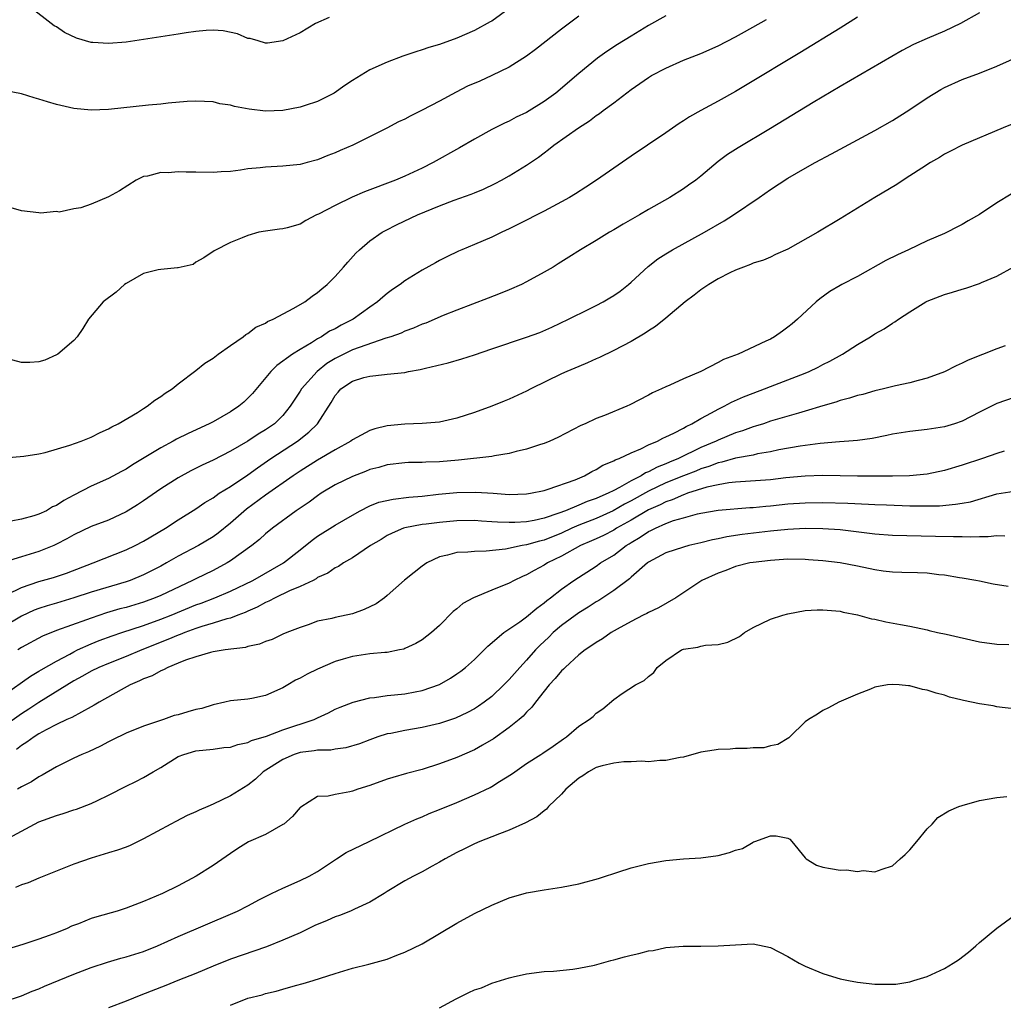
# Model space of a CAD drawing. Units: inches. Extents: x 2565000 to 2568000, y 1506000 to 1509000.
# Drawn here: x 2565615 to 2565728, y 1508244 to 1508357 of the extents above; entities that cross this region are included whole.
import ezdxf

# ---------------------------------------------------------------- set-up
doc = ezdxf.new("R2010")
doc.units = ezdxf.units.IN
doc.header["$MEASUREMENT"] = 0
doc.layers.add('LD25651506_2ft', color=83, linetype='Continuous')

msp = doc.modelspace()

# ---------------------------------------------------------------- linework, layer by layer
at = {"layer": 'LD25651506_2ft'}
for points, elevation in [([(2565650.33, 1508357.67), (2565648.74, 1508357), (2565647, 1508355.92), (2565645, 1508354.98), (2565643.26, 1508354.74), (2565643, 1508354.73), (2565642.16, 1508355), (2565641.25, 1508355.25), (2565641, 1508355.28), (2565639.81, 1508355.81), (2565638.16, 1508356.16), (2565637, 1508356.24), (2565636.2, 1508356.2), (2565635, 1508356.07), (2565633.92, 1508355.92), (2565633, 1508355.76), (2565631, 1508355.44), (2565627, 1508354.86), (2565625, 1508354.69), (2565623.19, 1508354.81), (2565623, 1508354.8), (2565621.29, 1508355.29), (2565619.95, 1508355.95), (2565619, 1508356.59), (2565618.74, 1508356.74), (2565615.84, 1508359)], 10220), ([(2565671, 1508358.7), (2565669, 1508357.27), (2565668.83, 1508357.17), (2565667, 1508356.17), (2565665, 1508355.29), (2565663, 1508354.58), (2565661.77, 1508354.23), (2565661, 1508353.95), (2565660.26, 1508353.74), (2565658.77, 1508353.23), (2565657, 1508352.56), (2565655, 1508351.66), (2565653, 1508350.45), (2565652.13, 1508349.87), (2565650.91, 1508349), (2565649, 1508348.02), (2565647.56, 1508347.56), (2565647, 1508347.37), (2565645, 1508346.98), (2565643, 1508346.92), (2565641.14, 1508347.14), (2565639.44, 1508347.44), (2565639, 1508347.6), (2565637.77, 1508347.77), (2565637, 1508347.98), (2565635, 1508348.07), (2565634.02, 1508348.02), (2565631.82, 1508347.82), (2565631, 1508347.71), (2565629.59, 1508347.59), (2565625, 1508347.12), (2565623, 1508347.02), (2565621, 1508347.21), (2565619, 1508347.7), (2565617.99, 1508347.99), (2565617, 1508348.3), (2565616.45, 1508348.45), (2565615, 1508348.9), (2565613, 1508349.28)], 10222), ([(2565689, 1508357.88), (2565687, 1508356.75), (2565685, 1508355.55), (2565683.43, 1508354.57), (2565682.22, 1508353.78), (2565681.15, 1508353), (2565679, 1508351.23), (2565676.34, 1508349), (2565675, 1508348.02), (2565673, 1508346.76), (2565671.79, 1508346.21), (2565671, 1508345.77), (2565670.45, 1508345.55), (2565669, 1508344.8), (2565667, 1508343.7), (2565665.31, 1508342.69), (2565662.27, 1508341), (2565661, 1508340.38), (2565659, 1508339.45), (2565657.95, 1508339), (2565654.37, 1508337.63), (2565652.98, 1508337.02), (2565651, 1508336.07), (2565649.09, 1508335.09), (2565648.88, 1508335), (2565647.63, 1508334.37), (2565647, 1508333.94), (2565645.51, 1508333.51), (2565645, 1508333.39), (2565644.64, 1508333.36), (2565643, 1508333.14), (2565642.23, 1508333), (2565641, 1508332.64), (2565640.35, 1508332.35), (2565639, 1508331.81), (2565637.12, 1508330.88), (2565635.93, 1508330.07), (2565635, 1508329.57), (2565634.69, 1508329.31), (2565633, 1508328.9), (2565632.9, 1508328.9), (2565631, 1508328.73), (2565630.67, 1508328.67), (2565629, 1508328.26), (2565627, 1508327.12), (2565626.82, 1508327), (2565625.88, 1508326.12), (2565624.39, 1508325), (2565622.68, 1508323), (2565622.05, 1508321.95), (2565621.38, 1508321), (2565621, 1508320.56), (2565619.15, 1508319), (2565619, 1508318.9), (2565617.69, 1508318.31), (2565617, 1508318.11), (2565615.96, 1508318.04), (2565615, 1508318.05), (2565613, 1508318.56)], 10226), ([(2565725, 1508358.21), (2565722.82, 1508357), (2565721, 1508356.12), (2565719, 1508355.28), (2565717.42, 1508354.58), (2565716.12, 1508353.88), (2565709, 1508349.74), (2565705.9, 1508347.9), (2565701, 1508344.94), (2565697.28, 1508342.72), (2565696.07, 1508341.93), (2565695, 1508341.12), (2565693, 1508339.46), (2565692.42, 1508339), (2565691.6, 1508338.4), (2565691, 1508337.98), (2565689.45, 1508337), (2565687, 1508335.63), (2565685.95, 1508335), (2565684.08, 1508333.92), (2565683, 1508333.27), (2565682.52, 1508333), (2565681, 1508332.06), (2565679.18, 1508331), (2565677.86, 1508330.14), (2565676.64, 1508329.36), (2565676.04, 1508329), (2565675, 1508328.4), (2565673, 1508327.29), (2565672.41, 1508327), (2565671, 1508326.38), (2565669.98, 1508325.98), (2565668.59, 1508325.41), (2565665, 1508324.06), (2565663.43, 1508323.43), (2565661.43, 1508322.57), (2565661, 1508322.43), (2565660.02, 1508321.98), (2565659, 1508321.63), (2565658.58, 1508321.42), (2565657.41, 1508321), (2565656.82, 1508320.82), (2565653.77, 1508319.77), (2565653, 1508319.48), (2565652, 1508319), (2565651, 1508318.5), (2565650.07, 1508317.93), (2565648.95, 1508317), (2565647.16, 1508315), (2565647, 1508314.74), (2565646.29, 1508313.71), (2565645.84, 1508313), (2565645, 1508311.95), (2565644.03, 1508311), (2565643, 1508310.28), (2565642.19, 1508309.81), (2565641, 1508309.01), (2565639, 1508307.84), (2565637, 1508306.83), (2565635.75, 1508306.25), (2565634.42, 1508305.58), (2565633, 1508304.79), (2565631, 1508303.5), (2565629, 1508302.14), (2565628.31, 1508301.69), (2565627, 1508300.87), (2565625, 1508299.93), (2565623, 1508299.18), (2565621, 1508298.24), (2565620.21, 1508297.79), (2565619, 1508297.14), (2565618.69, 1508297), (2565617, 1508296.32), (2565615, 1508295.72), (2565613.12, 1508295.12)], 10232), ([(2565679, 1508357.82), (2565677, 1508356.33), (2565674.01, 1508353.99), (2565673, 1508353.22), (2565671, 1508351.97), (2565669.01, 1508351), (2565667.63, 1508350.37), (2565666.23, 1508349.77), (2565664.9, 1508349.1), (2565663, 1508348.07), (2565661.02, 1508347.02), (2565659.64, 1508346.36), (2565659, 1508345.99), (2565658.3, 1508345.7), (2565656.96, 1508344.96), (2565653.03, 1508343), (2565651.6, 1508342.4), (2565651, 1508342.13), (2565650.18, 1508341.82), (2565649, 1508341.34), (2565647.8, 1508341), (2565647, 1508340.8), (2565645, 1508340.59), (2565643, 1508340.49), (2565642.41, 1508340.41), (2565641, 1508340.28), (2565640.13, 1508340.13), (2565639, 1508339.99), (2565637.93, 1508339.93), (2565637, 1508339.86), (2565635, 1508339.9), (2565633.89, 1508339.89), (2565633, 1508339.94), (2565631.82, 1508339.82), (2565631, 1508339.85), (2565629.46, 1508339.46), (2565629, 1508339.39), (2565628.15, 1508339), (2565626.23, 1508337.77), (2565625, 1508337.06), (2565623, 1508336.23), (2565621.81, 1508335.81), (2565621, 1508335.71), (2565619.31, 1508335.31), (2565619, 1508335.37), (2565617.19, 1508335.19), (2565617, 1508335.24), (2565615, 1508335.47), (2565613.8, 1508335.8)], 10224), ([(2565711, 1508357.73), (2565709, 1508356.46), (2565704.38, 1508353.62), (2565698.15, 1508349.85), (2565697, 1508349.18), (2565695, 1508348.06), (2565693.01, 1508346.99), (2565691.72, 1508346.28), (2565691, 1508345.8), (2565690.5, 1508345.5), (2565689, 1508344.43), (2565686.9, 1508343), (2565685, 1508341.75), (2565683, 1508340.38), (2565681.01, 1508338.99), (2565679.81, 1508338.19), (2565678.6, 1508337.4), (2565677.94, 1508337), (2565677, 1508336.48), (2565675, 1508335.43), (2565672.08, 1508333.92), (2565671, 1508333.38), (2565670.17, 1508333), (2565669, 1508332.43), (2565667, 1508331.59), (2565665.55, 1508331), (2565665.17, 1508330.83), (2565663.82, 1508330.18), (2565663, 1508329.75), (2565662.53, 1508329.47), (2565661, 1508328.64), (2565659, 1508327.4), (2565658.46, 1508327), (2565657.59, 1508326.41), (2565657, 1508325.97), (2565656.47, 1508325.53), (2565655.88, 1508325), (2565655, 1508324.39), (2565653.07, 1508323), (2565651.69, 1508322.31), (2565651, 1508321.92), (2565650.38, 1508321.62), (2565649.45, 1508321), (2565649, 1508320.75), (2565648.29, 1508320.29), (2565647, 1508319.54), (2565646.1, 1508319), (2565644.3, 1508317.7), (2565643.61, 1508317), (2565641.52, 1508314.48), (2565641, 1508313.93), (2565640.52, 1508313.48), (2565639.96, 1508313), (2565639, 1508312.36), (2565637, 1508311.23), (2565636.56, 1508311), (2565634.12, 1508309.88), (2565632.79, 1508309.21), (2565632.42, 1508309), (2565631, 1508308.24), (2565627.74, 1508306.27), (2565627, 1508305.79), (2565626.48, 1508305.52), (2565625, 1508304.7), (2565623, 1508303.81), (2565621, 1508302.78), (2565619.84, 1508302.16), (2565619, 1508301.6), (2565618.57, 1508301.43), (2565617.85, 1508301), (2565617, 1508300.6), (2565616.4, 1508300.4), (2565615, 1508300.04), (2565613.8, 1508299.8)], 10230), ([(2565613.09, 1508307.09), (2565615.27, 1508307.27), (2565617, 1508307.55), (2565617.71, 1508307.71), (2565620.55, 1508308.55), (2565621.84, 1508309), (2565623, 1508309.47), (2565624.01, 1508309.99), (2565625, 1508310.42), (2565625.35, 1508310.65), (2565626.1, 1508311), (2565628.3, 1508312.3), (2565629, 1508312.75), (2565629.43, 1508313), (2565630.3, 1508313.7), (2565631, 1508314.12), (2565631.49, 1508314.51), (2565632.31, 1508315), (2565633, 1508315.6), (2565635, 1508317.13), (2565636.03, 1508317.97), (2565637, 1508318.55), (2565637.58, 1508319), (2565639, 1508319.97), (2565640.44, 1508321), (2565640.75, 1508321.25), (2565641, 1508321.36), (2565641.92, 1508322.08), (2565643, 1508322.56), (2565643.26, 1508322.74), (2565643.88, 1508323), (2565646.28, 1508324.28), (2565647.52, 1508325), (2565648.36, 1508325.64), (2565649, 1508326.07), (2565649.49, 1508326.51), (2565650.08, 1508327), (2565651, 1508327.9), (2565651.99, 1508329), (2565652.45, 1508329.55), (2565653.39, 1508330.61), (2565653.8, 1508331), (2565655, 1508332.03), (2565656.43, 1508333), (2565656.8, 1508333.2), (2565658.12, 1508333.88), (2565660.46, 1508335), (2565663, 1508336.04), (2565664.69, 1508336.69), (2565666.62, 1508337.38), (2565667, 1508337.55), (2565668.03, 1508337.97), (2565669.38, 1508338.62), (2565670.12, 1508339), (2565671, 1508339.47), (2565673, 1508340.7), (2565674.36, 1508341.64), (2565675, 1508342.14), (2565675.5, 1508342.5), (2565676.12, 1508343), (2565678.95, 1508345), (2565680.21, 1508345.79), (2565681, 1508346.41), (2565681.36, 1508346.64), (2565681.81, 1508347), (2565683, 1508347.88), (2565685, 1508349.41), (2565687, 1508350.8), (2565687.34, 1508351), (2565689, 1508351.87), (2565691, 1508352.76), (2565693, 1508353.56), (2565695, 1508354.44), (2565697, 1508355.47), (2565698.03, 1508356.03), (2565700.55, 1508357.45)], 10228), ([(2565613.36, 1508291.36), (2565615, 1508292.19), (2565617, 1508292.85), (2565618.67, 1508293.33), (2565620.16, 1508293.84), (2565623.21, 1508295), (2565627, 1508296.5), (2565628.06, 1508297), (2565629, 1508297.49), (2565631.54, 1508299), (2565633, 1508299.95), (2565635, 1508301.21), (2565636.06, 1508301.94), (2565637, 1508302.5), (2565637.71, 1508303), (2565639, 1508303.79), (2565641, 1508305.13), (2565642.08, 1508305.92), (2565643.63, 1508307), (2565646.67, 1508309), (2565647.99, 1508310.01), (2565648.97, 1508311), (2565650.57, 1508313.43), (2565651, 1508314.23), (2565651.37, 1508314.63), (2565651.67, 1508315), (2565653, 1508315.89), (2565654.32, 1508316.32), (2565655, 1508316.48), (2565656.67, 1508316.67), (2565657, 1508316.68), (2565659, 1508316.9), (2565659.45, 1508317), (2565660.77, 1508317.23), (2565661.4, 1508317.4), (2565664.01, 1508317.99), (2565665.56, 1508318.44), (2565667, 1508318.91), (2565669, 1508319.6), (2565673, 1508320.93), (2565674.5, 1508321.5), (2565675.9, 1508322.1), (2565677.82, 1508323), (2565680.15, 1508324.15), (2565681, 1508324.58), (2565681.78, 1508325), (2565682.55, 1508325.45), (2565683, 1508325.74), (2565683.75, 1508326.25), (2565684.69, 1508327), (2565685, 1508327.27), (2565686.94, 1508329.06), (2565688.07, 1508329.93), (2565689, 1508330.53), (2565689.77, 1508331), (2565693.41, 1508333), (2565695.68, 1508334.32), (2565696.76, 1508335), (2565699.72, 1508337), (2565701, 1508337.91), (2565703, 1508339.21), (2565705, 1508340.37), (2565706.14, 1508341), (2565708, 1508342), (2565709, 1508342.55), (2565713, 1508344.68), (2565715, 1508345.84), (2565717, 1508347.1), (2565719, 1508348.44), (2565720.58, 1508349.42), (2565721, 1508349.65), (2565723, 1508350.56), (2565725, 1508351.3), (2565727, 1508352.1), (2565731, 1508353.9)], 10234), ([(2565730.06, 1508345.94), (2565727.71, 1508345), (2565723, 1508343.02), (2565721.68, 1508342.32), (2565721, 1508341.98), (2565720.41, 1508341.59), (2565719.38, 1508341), (2565718.37, 1508340.37), (2565717, 1508339.47), (2565716.24, 1508339), (2565715.5, 1508338.5), (2565712.98, 1508337), (2565709, 1508334.54), (2565706.46, 1508333), (2565703, 1508331.06), (2565701.57, 1508330.43), (2565701, 1508330.14), (2565700.19, 1508329.81), (2565699, 1508329.43), (2565698.72, 1508329.28), (2565697.89, 1508329), (2565697, 1508328.63), (2565696.33, 1508328.33), (2565695, 1508327.63), (2565693.91, 1508327), (2565693, 1508326.38), (2565692.24, 1508325.76), (2565691.22, 1508325), (2565689, 1508323.14), (2565687.82, 1508322.18), (2565687, 1508321.67), (2565686.61, 1508321.39), (2565685, 1508320.45), (2565683, 1508319.41), (2565681.38, 1508318.62), (2565681, 1508318.46), (2565680.01, 1508317.99), (2565679, 1508317.59), (2565677.61, 1508317), (2565677, 1508316.72), (2565673.47, 1508315), (2565673, 1508314.74), (2565671, 1508313.83), (2565670.42, 1508313.58), (2565668.99, 1508313), (2565667, 1508312.27), (2565665, 1508311.64), (2565663, 1508311.19), (2565661, 1508311.01), (2565659, 1508310.96), (2565657, 1508310.77), (2565655.57, 1508310.43), (2565655, 1508310.22), (2565653, 1508309.14), (2565652.8, 1508309), (2565651, 1508308), (2565649, 1508306.82), (2565647, 1508305.55), (2565646.19, 1508305), (2565643, 1508302.78), (2565640.83, 1508301.17), (2565639, 1508299.56), (2565637.57, 1508298.43), (2565637, 1508298.02), (2565635.32, 1508297), (2565633, 1508295.77), (2565631.66, 1508295), (2565631, 1508294.64), (2565629, 1508293.62), (2565627.49, 1508293), (2565627, 1508292.83), (2565623, 1508291.63), (2565621, 1508290.98), (2565619, 1508290.36), (2565617.94, 1508290.06), (2565617, 1508289.76), (2565616.45, 1508289.56), (2565615, 1508288.89), (2565613, 1508287.71)], 10236), ([(2565728.64, 1508337.36), (2565727, 1508336.37), (2565725, 1508335.04), (2565723.69, 1508334.31), (2565723, 1508333.88), (2565722.4, 1508333.6), (2565721.28, 1508333), (2565721, 1508332.87), (2565719, 1508332), (2565716.87, 1508331), (2565715.58, 1508330.42), (2565714.25, 1508329.75), (2565711, 1508327.92), (2565709.2, 1508327), (2565709, 1508326.89), (2565707.82, 1508326.18), (2565706.66, 1508325.34), (2565706.24, 1508325), (2565704.12, 1508323), (2565703.51, 1508322.49), (2565703, 1508322.08), (2565702.37, 1508321.63), (2565701.47, 1508321), (2565701, 1508320.73), (2565700.47, 1508320.47), (2565697.29, 1508319), (2565695.62, 1508318.38), (2565695, 1508318.03), (2565693, 1508317), (2565691, 1508316.15), (2565689.43, 1508315.43), (2565689, 1508315.25), (2565688.5, 1508315), (2565687.46, 1508314.54), (2565687, 1508314.27), (2565684.84, 1508313.16), (2565684.5, 1508313), (2565681.96, 1508311.96), (2565681, 1508311.59), (2565679.72, 1508311), (2565679.21, 1508310.79), (2565676.58, 1508309.42), (2565675.65, 1508309), (2565675, 1508308.73), (2565674.61, 1508308.61), (2565673, 1508308.06), (2565671.79, 1508307.79), (2565671, 1508307.58), (2565669.32, 1508307.32), (2565669, 1508307.25), (2565665.18, 1508306.82), (2565663, 1508306.63), (2565661.41, 1508306.59), (2565661, 1508306.54), (2565659.45, 1508306.55), (2565659, 1508306.52), (2565657, 1508306.29), (2565656.02, 1508305.98), (2565655, 1508305.72), (2565654.5, 1508305.5), (2565653, 1508304.95), (2565651, 1508303.96), (2565649.42, 1508303), (2565649, 1508302.73), (2565648.01, 1508301.99), (2565646.53, 1508301), (2565643.82, 1508299), (2565643, 1508298.34), (2565642.31, 1508297.69), (2565641.43, 1508297), (2565639, 1508295.25), (2565638.61, 1508295), (2565637, 1508294.15), (2565635, 1508293.19), (2565634.63, 1508293), (2565631, 1508291.27), (2565630.34, 1508291), (2565629, 1508290.51), (2565627, 1508289.89), (2565626.29, 1508289.71), (2565624.75, 1508289.25), (2565623, 1508288.67), (2565622.46, 1508288.46), (2565619, 1508287.22), (2565617.41, 1508286.59), (2565615, 1508285.27), (2565614.58, 1508285)], 10238), ([(2565613, 1508279.84), (2565616.02, 1508281.98), (2565617, 1508282.55), (2565617.27, 1508282.73), (2565619, 1508283.73), (2565620.53, 1508284.53), (2565621, 1508284.8), (2565621.42, 1508285), (2565623, 1508285.71), (2565623.93, 1508286.07), (2565625.39, 1508286.61), (2565626.52, 1508287), (2565629, 1508287.82), (2565631, 1508288.53), (2565632.18, 1508289), (2565635, 1508290.18), (2565635.61, 1508290.39), (2565637.21, 1508291), (2565639, 1508291.75), (2565641.56, 1508293), (2565645.08, 1508295), (2565647, 1508296.51), (2565648.37, 1508297.63), (2565649, 1508298.09), (2565651, 1508299.33), (2565653, 1508300.49), (2565653.9, 1508301), (2565655, 1508301.55), (2565656.03, 1508301.97), (2565657.67, 1508302.33), (2565659.46, 1508302.54), (2565661, 1508302.68), (2565662.9, 1508302.9), (2565665, 1508303.11), (2565667.15, 1508303.15), (2565669.17, 1508303), (2565671, 1508302.88), (2565673, 1508302.93), (2565673.43, 1508303), (2565675, 1508303.33), (2565675.47, 1508303.47), (2565678.56, 1508304.56), (2565679.63, 1508305), (2565680.5, 1508305.5), (2565681, 1508305.72), (2565681.77, 1508306.23), (2565683, 1508306.72), (2565683.16, 1508306.84), (2565683.62, 1508307), (2565685, 1508307.67), (2565686.12, 1508308.12), (2565687, 1508308.56), (2565688.04, 1508309), (2565688.66, 1508309.34), (2565689, 1508309.48), (2565689.91, 1508309.91), (2565691, 1508310.5), (2565691.31, 1508310.69), (2565691.98, 1508311), (2565693, 1508311.59), (2565694.24, 1508312.24), (2565695, 1508312.67), (2565695.69, 1508313), (2565696.53, 1508313.47), (2565697.91, 1508314.09), (2565699, 1508314.52), (2565700.3, 1508315), (2565701, 1508315.28), (2565703, 1508316.03), (2565705, 1508316.82), (2565705.43, 1508317), (2565706.49, 1508317.51), (2565707, 1508317.79), (2565707.82, 1508318.18), (2565709.26, 1508319), (2565711, 1508320.11), (2565712.51, 1508321), (2565713, 1508321.31), (2565714.08, 1508321.92), (2565715, 1508322.54), (2565715.3, 1508322.7), (2565715.72, 1508323), (2565717, 1508323.86), (2565718.83, 1508325), (2565719, 1508325.09), (2565721, 1508325.86), (2565721.89, 1508326.11), (2565723, 1508326.47), (2565723.43, 1508326.57), (2565725, 1508327.11), (2565725.23, 1508327.23), (2565727, 1508327.94), (2565728.97, 1508329.03)], 10240), ([(2565727.95, 1508319.95), (2565727, 1508319.62), (2565723.69, 1508318.31), (2565723, 1508317.94), (2565722.34, 1508317.66), (2565721, 1508316.97), (2565719, 1508316.23), (2565717.98, 1508315.98), (2565717, 1508315.69), (2565715.35, 1508315.35), (2565713.97, 1508315), (2565713, 1508314.79), (2565711.63, 1508314.37), (2565711, 1508314.23), (2565710.08, 1508313.92), (2565709, 1508313.66), (2565708.51, 1508313.49), (2565707, 1508313.05), (2565705, 1508312.43), (2565704.23, 1508312.23), (2565701, 1508311.28), (2565700.19, 1508311), (2565699.29, 1508310.71), (2565699, 1508310.63), (2565697.81, 1508310.19), (2565697, 1508309.95), (2565695, 1508309.12), (2565694.76, 1508309), (2565693, 1508308.25), (2565690.45, 1508307), (2565689.41, 1508306.59), (2565689, 1508306.4), (2565687.98, 1508306.02), (2565687, 1508305.46), (2565686.66, 1508305.34), (2565686.16, 1508305), (2565685, 1508304.43), (2565683.66, 1508303.66), (2565683, 1508303.33), (2565682.37, 1508303), (2565681.4, 1508302.6), (2565681, 1508302.4), (2565679.95, 1508302.05), (2565679, 1508301.64), (2565677.46, 1508301), (2565676.71, 1508300.71), (2565675, 1508300.14), (2565673.88, 1508299.88), (2565673, 1508299.73), (2565671.64, 1508299.64), (2565671, 1508299.63), (2565669.67, 1508299.67), (2565669, 1508299.73), (2565667.8, 1508299.8), (2565667, 1508299.87), (2565665, 1508299.84), (2565663, 1508299.66), (2565661.45, 1508299.45), (2565661, 1508299.41), (2565659, 1508299.04), (2565658.88, 1508299), (2565657.56, 1508298.44), (2565657, 1508298.17), (2565656.29, 1508297.71), (2565655.08, 1508297), (2565653, 1508295.57), (2565651.99, 1508295), (2565651.41, 1508294.59), (2565651, 1508294.42), (2565650.19, 1508293.81), (2565649, 1508293.32), (2565648.82, 1508293.18), (2565648.48, 1508293), (2565647, 1508292.29), (2565645.78, 1508291.78), (2565644.13, 1508291), (2565643.4, 1508290.6), (2565643, 1508290.45), (2565642.07, 1508289.93), (2565641, 1508289.47), (2565640.68, 1508289.32), (2565639.83, 1508289), (2565639, 1508288.66), (2565638.57, 1508288.57), (2565637, 1508288.07), (2565635.71, 1508287.71), (2565635, 1508287.47), (2565633.74, 1508287), (2565633.22, 1508286.78), (2565633, 1508286.71), (2565631.81, 1508286.19), (2565628.82, 1508285), (2565627, 1508284.25), (2565625, 1508283.46), (2565623.88, 1508283), (2565623, 1508282.58), (2565622.01, 1508281.99), (2565621, 1508281.45), (2565617, 1508278.97), (2565615.82, 1508278.18), (2565615, 1508277.66), (2565613, 1508276.26)], 10242), ([(2565729, 1508314), (2565727, 1508313.31), (2565725, 1508312.34), (2565723, 1508311.31), (2565722.12, 1508311), (2565721, 1508310.64), (2565719, 1508310.32), (2565717, 1508310.11), (2565715, 1508309.78), (2565714.36, 1508309.64), (2565712.68, 1508309.31), (2565711, 1508309.09), (2565710.02, 1508309), (2565708.92, 1508308.92), (2565706.72, 1508308.72), (2565704.41, 1508308.41), (2565701.98, 1508307.98), (2565701, 1508307.77), (2565699.53, 1508307.53), (2565699, 1508307.4), (2565697, 1508307.05), (2565695.41, 1508306.59), (2565695, 1508306.52), (2565693.92, 1508306.08), (2565693, 1508305.8), (2565692.44, 1508305.56), (2565691, 1508305), (2565689, 1508304.19), (2565687, 1508303.24), (2565685, 1508302.13), (2565684.25, 1508301.75), (2565682.95, 1508301), (2565681, 1508300.11), (2565679, 1508299.34), (2565678.2, 1508299), (2565677, 1508298.44), (2565675, 1508297.63), (2565674.48, 1508297.52), (2565673, 1508297.08), (2565672.5, 1508297), (2565670.59, 1508296.59), (2565668.35, 1508296.35), (2565667, 1508296.33), (2565666.25, 1508296.25), (2565665, 1508296.19), (2565663.9, 1508295.9), (2565663, 1508295.7), (2565661.54, 1508295), (2565661, 1508294.63), (2565660.08, 1508293.92), (2565658.98, 1508293.02), (2565657, 1508291.26), (2565656.68, 1508291), (2565655.71, 1508290.29), (2565654.36, 1508289.64), (2565653, 1508289.17), (2565651, 1508288.74), (2565650.63, 1508288.63), (2565649, 1508288.31), (2565647.9, 1508287.9), (2565647, 1508287.59), (2565645.48, 1508287), (2565645, 1508286.81), (2565643.79, 1508286.21), (2565643, 1508285.98), (2565642.34, 1508285.66), (2565641, 1508285.39), (2565640.71, 1508285.29), (2565638.4, 1508285), (2565637, 1508284.78), (2565636.71, 1508284.71), (2565635, 1508284.21), (2565633.82, 1508283.82), (2565633, 1508283.47), (2565631.79, 1508283), (2565631.3, 1508282.7), (2565631, 1508282.62), (2565629.98, 1508282.02), (2565629, 1508281.69), (2565628.55, 1508281.45), (2565627.49, 1508281), (2565626.43, 1508280.43), (2565623.9, 1508279), (2565623.35, 1508278.65), (2565623, 1508278.45), (2565621.87, 1508277.87), (2565620.76, 1508277.24), (2565620.21, 1508277), (2565619, 1508276.43), (2565617.81, 1508275.81), (2565617, 1508275.35), (2565616.44, 1508275), (2565615.61, 1508274.39), (2565615, 1508274.03), (2565614.43, 1508273.57)], 10244), ([(2565727.84, 1508307.84), (2565727, 1508307.57), (2565725.36, 1508307), (2565723, 1508306.22), (2565721, 1508305.61), (2565719, 1508305.2), (2565716.98, 1508305.02), (2565715, 1508304.97), (2565713, 1508304.96), (2565711, 1508304.97), (2565707, 1508305.04), (2565705, 1508304.97), (2565702.77, 1508304.77), (2565701, 1508304.57), (2565697, 1508304.3), (2565696.21, 1508304.21), (2565695, 1508303.98), (2565693.69, 1508303.69), (2565691.49, 1508303), (2565691.13, 1508302.87), (2565691, 1508302.84), (2565689.73, 1508302.27), (2565689, 1508302.04), (2565688.32, 1508301.68), (2565687, 1508301.11), (2565685, 1508299.93), (2565683.34, 1508299), (2565683, 1508298.78), (2565681.83, 1508298.17), (2565681, 1508297.77), (2565680.47, 1508297.53), (2565679.2, 1508297), (2565677, 1508295.77), (2565675.4, 1508295), (2565675, 1508294.74), (2565673.85, 1508294.15), (2565673, 1508293.63), (2565672.54, 1508293.45), (2565671.57, 1508293), (2565671, 1508292.69), (2565669, 1508291.89), (2565666.89, 1508291), (2565665.67, 1508290.33), (2565665, 1508289.73), (2565664.58, 1508289.42), (2565663, 1508287.82), (2565662.09, 1508287), (2565661, 1508286.18), (2565660.26, 1508285.74), (2565659, 1508285.15), (2565658.89, 1508285.11), (2565658.42, 1508285), (2565657, 1508284.71), (2565656.7, 1508284.7), (2565655, 1508284.55), (2565654.48, 1508284.48), (2565653, 1508284.25), (2565651.95, 1508283.95), (2565651, 1508283.67), (2565649, 1508282.81), (2565647.79, 1508282.21), (2565647, 1508281.77), (2565646.47, 1508281.53), (2565645.56, 1508281), (2565645, 1508280.65), (2565643, 1508279.76), (2565641.44, 1508279.44), (2565641, 1508279.36), (2565639, 1508279.17), (2565638.36, 1508279), (2565637, 1508278.71), (2565635.71, 1508278.29), (2565635, 1508278.14), (2565634.09, 1508277.91), (2565633, 1508277.56), (2565632.54, 1508277.46), (2565631.3, 1508277), (2565629, 1508276.23), (2565627, 1508275.43), (2565625.38, 1508274.62), (2565625, 1508274.45), (2565624.07, 1508273.93), (2565622.7, 1508273.3), (2565621.94, 1508273), (2565621, 1508272.56), (2565619, 1508271.57), (2565617.38, 1508270.62), (2565617, 1508270.43), (2565616.15, 1508269.85), (2565615, 1508269.26), (2565614.53, 1508269)], 10246), ([(2565613, 1508263.11), (2565615, 1508264.18), (2565616.49, 1508265), (2565617, 1508265.24), (2565619, 1508265.99), (2565619.79, 1508266.21), (2565621, 1508266.62), (2565621.3, 1508266.7), (2565623, 1508267.36), (2565623.72, 1508267.72), (2565625, 1508268.31), (2565627, 1508269.33), (2565628.12, 1508269.88), (2565629, 1508270.35), (2565630.1, 1508271), (2565631, 1508271.51), (2565633, 1508272.74), (2565633.63, 1508273), (2565635, 1508273.41), (2565637, 1508273.61), (2565638.21, 1508273.79), (2565639, 1508273.84), (2565639.85, 1508274.15), (2565641, 1508274.37), (2565641.42, 1508274.58), (2565643.11, 1508275.11), (2565645, 1508275.83), (2565648.6, 1508277), (2565649, 1508277.2), (2565650.23, 1508277.77), (2565651, 1508278.18), (2565651.57, 1508278.43), (2565653.09, 1508279), (2565655, 1508279.5), (2565655.54, 1508279.54), (2565657, 1508279.77), (2565657.83, 1508279.83), (2565659, 1508279.97), (2565660.2, 1508280.2), (2565661, 1508280.33), (2565662.98, 1508281.02), (2565664.25, 1508281.75), (2565665, 1508282.25), (2565665.43, 1508282.57), (2565665.98, 1508283), (2565667, 1508283.91), (2565668.13, 1508285), (2565668.55, 1508285.45), (2565670.4, 1508287), (2565672.23, 1508288.24), (2565673, 1508288.79), (2565674.18, 1508289.82), (2565675, 1508290.4), (2565675.32, 1508290.68), (2565675.75, 1508291), (2565677, 1508291.98), (2565678.44, 1508293), (2565681, 1508294.64), (2565681.5, 1508295), (2565683, 1508295.91), (2565684.44, 1508297), (2565684.79, 1508297.21), (2565685, 1508297.35), (2565686.05, 1508297.95), (2565687, 1508298.61), (2565687.27, 1508298.73), (2565687.79, 1508299), (2565689, 1508299.54), (2565689.86, 1508299.86), (2565691, 1508300.19), (2565692.64, 1508300.64), (2565693, 1508300.72), (2565695, 1508301.05), (2565698.64, 1508301.36), (2565699, 1508301.38), (2565700.46, 1508301.54), (2565701, 1508301.58), (2565703, 1508301.78), (2565705, 1508301.91), (2565707, 1508301.95), (2565709.87, 1508301.87), (2565712.26, 1508301.74), (2565713, 1508301.73), (2565714.34, 1508301.66), (2565717, 1508301.57), (2565717.58, 1508301.58), (2565719, 1508301.55), (2565720.42, 1508301.58), (2565722.26, 1508301.74), (2565723, 1508301.88), (2565723.97, 1508302.03), (2565727, 1508302.93), (2565729, 1508303.26)], 10248), ([(2565727.91, 1508298.09), (2565727, 1508298.1), (2565726, 1508298), (2565725, 1508298.02), (2565724.03, 1508297.97), (2565723, 1508298), (2565722.01, 1508297.99), (2565719.97, 1508298.03), (2565715, 1508298.16), (2565713, 1508298.31), (2565709, 1508298.79), (2565707, 1508298.93), (2565705, 1508298.94), (2565703, 1508298.85), (2565701, 1508298.66), (2565697.74, 1508298.26), (2565695.99, 1508298.01), (2565695, 1508297.77), (2565694.35, 1508297.65), (2565693, 1508297.3), (2565691.64, 1508297), (2565691, 1508296.83), (2565689, 1508296.18), (2565687, 1508295.1), (2565686.87, 1508295), (2565685, 1508293.37), (2565684.81, 1508293.19), (2565683, 1508291.82), (2565681.31, 1508290.69), (2565681, 1508290.52), (2565680.08, 1508289.92), (2565679, 1508289.28), (2565677, 1508287.81), (2565676.06, 1508287), (2565675.54, 1508286.46), (2565674.5, 1508285.5), (2565674.03, 1508285), (2565673, 1508283.83), (2565672.21, 1508283), (2565671, 1508281.61), (2565670.4, 1508281), (2565669, 1508279.66), (2565668.14, 1508279), (2565667.47, 1508278.53), (2565667, 1508278.25), (2565666.2, 1508277.8), (2565664.82, 1508277.18), (2565663, 1508276.56), (2565661, 1508276.09), (2565659, 1508275.75), (2565657.42, 1508275.42), (2565657, 1508275.35), (2565655.92, 1508275), (2565655, 1508274.68), (2565653.79, 1508274.21), (2565652.25, 1508273.75), (2565651, 1508273.59), (2565650.5, 1508273.5), (2565649, 1508273.48), (2565648.6, 1508273.4), (2565647, 1508273.22), (2565646.32, 1508273), (2565645, 1508272.42), (2565642.76, 1508271), (2565641.85, 1508270.15), (2565641, 1508269.46), (2565639, 1508268.23), (2565637, 1508267.28), (2565636.38, 1508267), (2565635.4, 1508266.6), (2565635, 1508266.39), (2565634.03, 1508265.97), (2565632.7, 1508265.3), (2565632.13, 1508265), (2565629, 1508263.28), (2565627.46, 1508262.54), (2565627, 1508262.35), (2565626.01, 1508261.99), (2565625, 1508261.68), (2565623, 1508261.09), (2565621, 1508260.38), (2565617, 1508258.78), (2565615.75, 1508258.25), (2565615, 1508258.01), (2565614.29, 1508257.71)], 10250), ([(2565728.3, 1508292.3), (2565726.58, 1508292.58), (2565725, 1508292.9), (2565724.58, 1508293), (2565723, 1508293.27), (2565722.7, 1508293.3), (2565721, 1508293.61), (2565720.35, 1508293.65), (2565719, 1508293.82), (2565717.87, 1508293.87), (2565716.09, 1508293.91), (2565715, 1508293.95), (2565713.93, 1508294.07), (2565713, 1508294.21), (2565711, 1508294.62), (2565709, 1508295.01), (2565707, 1508295.25), (2565705.37, 1508295.37), (2565705, 1508295.39), (2565703, 1508295.42), (2565701, 1508295.3), (2565699, 1508295.07), (2565698.62, 1508295), (2565697, 1508294.58), (2565695.87, 1508294.13), (2565695, 1508293.82), (2565693.13, 1508293), (2565690.13, 1508291), (2565688.16, 1508289.84), (2565687, 1508289.32), (2565686.81, 1508289.19), (2565686.4, 1508289), (2565685, 1508288.29), (2565683.4, 1508287.4), (2565682.71, 1508287), (2565681.71, 1508286.29), (2565681, 1508285.87), (2565680.5, 1508285.5), (2565679.72, 1508285), (2565679, 1508284.43), (2565677.42, 1508283), (2565677.22, 1508282.78), (2565677, 1508282.6), (2565676.29, 1508281.71), (2565675.6, 1508281), (2565675, 1508280.28), (2565674.02, 1508279), (2565673.59, 1508278.41), (2565673, 1508277.84), (2565672.61, 1508277.39), (2565672.16, 1508277), (2565671, 1508276.08), (2565669.2, 1508274.8), (2565667.95, 1508274.05), (2565667, 1508273.53), (2565665, 1508272.65), (2565663, 1508271.91), (2565661, 1508271.28), (2565659.19, 1508270.81), (2565657.64, 1508270.36), (2565657, 1508270.16), (2565655, 1508269.44), (2565653.6, 1508269), (2565653, 1508268.78), (2565652.69, 1508268.69), (2565651, 1508268.41), (2565650.2, 1508268.2), (2565649, 1508268.17), (2565647.06, 1508266.94), (2565647, 1508266.89), (2565646.12, 1508265.88), (2565645.1, 1508265), (2565645, 1508264.93), (2565643, 1508263.8), (2565641.06, 1508262.94), (2565639.82, 1508262.18), (2565639, 1508261.6), (2565637, 1508260.24), (2565635.04, 1508259), (2565633, 1508257.9), (2565631.2, 1508257), (2565629, 1508256.08), (2565627, 1508255.33), (2565625.97, 1508255), (2565623.66, 1508254.34), (2565623, 1508254.13), (2565621.54, 1508253.54), (2565620.75, 1508253.25), (2565620.22, 1508253), (2565619, 1508252.5), (2565618.18, 1508252.18), (2565617, 1508251.76), (2565615.15, 1508251.15), (2565613, 1508250.5)], 10252), ([(2565613, 1508244.61), (2565615, 1508245.26), (2565616.22, 1508245.78), (2565617, 1508246.06), (2565617.65, 1508246.35), (2565621, 1508247.75), (2565623, 1508248.53), (2565624.86, 1508249.14), (2565626.41, 1508249.59), (2565627, 1508249.73), (2565629, 1508250.36), (2565630.61, 1508251), (2565633, 1508252.07), (2565639.26, 1508254.74), (2565639.81, 1508255), (2565641, 1508255.61), (2565642.32, 1508256.32), (2565643, 1508256.66), (2565643.72, 1508257), (2565645, 1508257.64), (2565647, 1508258.49), (2565648.01, 1508259), (2565649, 1508259.55), (2565651.15, 1508261), (2565652.29, 1508261.71), (2565654.93, 1508263), (2565659, 1508264.98), (2565660.39, 1508265.61), (2565661, 1508265.84), (2565661.81, 1508266.19), (2565663, 1508266.65), (2565665, 1508267.47), (2565667, 1508268.35), (2565668.81, 1508269.19), (2565669, 1508269.31), (2565669.88, 1508269.88), (2565671.27, 1508270.73), (2565671.63, 1508271), (2565673, 1508271.96), (2565674.62, 1508273), (2565674.86, 1508273.14), (2565676.06, 1508273.94), (2565677.22, 1508274.78), (2565677.58, 1508275), (2565679, 1508276.24), (2565680.18, 1508277), (2565680.64, 1508277.36), (2565681, 1508277.72), (2565681.76, 1508278.24), (2565683, 1508279.29), (2565683.99, 1508279.99), (2565685.51, 1508281), (2565686.51, 1508281.49), (2565687, 1508281.95), (2565687.6, 1508282.4), (2565688, 1508283), (2565689, 1508283.78), (2565690.79, 1508285), (2565691, 1508285.09), (2565692.67, 1508285.33), (2565693, 1508285.43), (2565693.55, 1508285.55), (2565695, 1508285.64), (2565696.09, 1508285.91), (2565697.44, 1508286.56), (2565698.04, 1508287), (2565699, 1508287.57), (2565701, 1508288.55), (2565702.42, 1508289), (2565703, 1508289.17), (2565705, 1508289.52), (2565706.38, 1508289.62), (2565707, 1508289.63), (2565708.5, 1508289.5), (2565709, 1508289.44), (2565709.34, 1508289.34), (2565711, 1508289.02), (2565712.59, 1508288.59), (2565713, 1508288.53), (2565714.24, 1508288.24), (2565715.94, 1508287.94), (2565717, 1508287.75), (2565719, 1508287.32), (2565719.23, 1508287.23), (2565720.2, 1508287), (2565721.19, 1508286.81), (2565725, 1508285.95), (2565727, 1508285.67), (2565728.37, 1508285.63)], 10254), ([(2565729, 1508278.24), (2565727.63, 1508278.37), (2565727, 1508278.48), (2565726.58, 1508278.58), (2565725, 1508278.8), (2565723.18, 1508279.18), (2565723, 1508279.24), (2565721.58, 1508279.58), (2565721, 1508279.82), (2565720.02, 1508280.02), (2565719, 1508280.39), (2565718.46, 1508280.46), (2565717, 1508280.87), (2565716.87, 1508280.87), (2565715.79, 1508281), (2565715, 1508281.05), (2565714.44, 1508281), (2565713, 1508280.73), (2565712.51, 1508280.51), (2565711, 1508279.93), (2565708.85, 1508279), (2565707.65, 1508278.35), (2565707, 1508278.03), (2565706.39, 1508277.61), (2565705.36, 1508277), (2565705, 1508276.75), (2565703.24, 1508275), (2565703.1, 1508274.9), (2565701.85, 1508274.15), (2565701, 1508273.98), (2565700.24, 1508273.76), (2565699, 1508273.74), (2565698.34, 1508273.66), (2565697, 1508273.68), (2565696.39, 1508273.61), (2565695, 1508273.57), (2565694.53, 1508273.47), (2565693, 1508273.24), (2565691, 1508272.69), (2565690.64, 1508272.64), (2565689, 1508272.28), (2565688.29, 1508272.29), (2565687, 1508272.16), (2565686.24, 1508272.24), (2565685, 1508272.14), (2565684.15, 1508272.15), (2565683, 1508271.99), (2565681.69, 1508271.69), (2565681, 1508271.48), (2565680.09, 1508271), (2565679.47, 1508270.53), (2565679, 1508270.28), (2565677.51, 1508269), (2565677, 1508268.43), (2565675.5, 1508267), (2565675.28, 1508266.72), (2565675, 1508266.51), (2565674.18, 1508265.82), (2565672.88, 1508265.12), (2565671, 1508264.29), (2565669.88, 1508263.88), (2565669, 1508263.52), (2565667.64, 1508263), (2565667, 1508262.72), (2565665.86, 1508262.14), (2565665, 1508261.74), (2565663.63, 1508261), (2565663, 1508260.61), (2565662.15, 1508260.15), (2565661, 1508259.5), (2565660.01, 1508259), (2565659, 1508258.46), (2565657, 1508257.24), (2565656.63, 1508257), (2565655, 1508256.03), (2565653.22, 1508255.22), (2565652.76, 1508255), (2565651.52, 1508254.48), (2565651, 1508254.33), (2565650.09, 1508253.91), (2565648.68, 1508253.32), (2565647, 1508252.51), (2565645, 1508251.64), (2565643.11, 1508250.89), (2565639, 1508249.45), (2565637, 1508248.65), (2565635, 1508247.81), (2565632.95, 1508247), (2565631.57, 1508246.43), (2565628.68, 1508245.32), (2565627, 1508244.63), (2565625, 1508243.87)], 10256), ([(2565639, 1508244.2), (2565641, 1508244.97), (2565642.62, 1508245.38), (2565643, 1508245.51), (2565644.22, 1508245.78), (2565645, 1508246.03), (2565646.45, 1508246.45), (2565647.34, 1508246.66), (2565648.48, 1508247), (2565651, 1508247.83), (2565653, 1508248.44), (2565654.89, 1508248.89), (2565657, 1508249.48), (2565658.09, 1508249.91), (2565659, 1508250.27), (2565661, 1508251.25), (2565663, 1508252.4), (2565665, 1508253.62), (2565667, 1508254.72), (2565669, 1508255.67), (2565671, 1508256.51), (2565673, 1508257.1), (2565675, 1508257.44), (2565677, 1508257.73), (2565679, 1508258.14), (2565681.26, 1508258.74), (2565682.06, 1508259), (2565683, 1508259.33), (2565683.47, 1508259.47), (2565685, 1508259.96), (2565687, 1508260.45), (2565689, 1508260.79), (2565691, 1508260.98), (2565693, 1508261.12), (2565695, 1508261.4), (2565696.29, 1508261.71), (2565697, 1508261.99), (2565697.81, 1508262.19), (2565699, 1508262.93), (2565699.06, 1508262.94), (2565699.19, 1508263), (2565701, 1508263.64), (2565701.66, 1508263.66), (2565703, 1508263.39), (2565703.24, 1508263.24), (2565703.45, 1508263), (2565705, 1508261.1), (2565705.09, 1508261), (2565706.28, 1508260.28), (2565707, 1508260.04), (2565707.88, 1508259.88), (2565709, 1508259.71), (2565709.73, 1508259.73), (2565711, 1508259.56), (2565711.64, 1508259.64), (2565713, 1508259.5), (2565713.83, 1508259.83), (2565715, 1508260.19), (2565715.89, 1508261), (2565716.49, 1508261.51), (2565717, 1508262.04), (2565717.82, 1508263), (2565719, 1508264.44), (2565719.56, 1508265), (2565720.24, 1508265.76), (2565721.49, 1508266.51), (2565722.65, 1508267), (2565723, 1508267.13), (2565725, 1508267.69), (2565727, 1508268.03), (2565728.16, 1508268.16)], 10258), ([(2565663, 1508243.86), (2565664.9, 1508244.9), (2565666.38, 1508245.62), (2565667, 1508245.95), (2565667.81, 1508246.19), (2565669, 1508246.7), (2565671, 1508247.33), (2565671.45, 1508247.45), (2565673, 1508247.8), (2565675, 1508248.06), (2565676.1, 1508248.1), (2565678.32, 1508248.32), (2565679, 1508248.44), (2565680.79, 1508248.79), (2565682.67, 1508249.33), (2565683, 1508249.38), (2565684.25, 1508249.75), (2565685, 1508249.91), (2565685.88, 1508250.12), (2565687, 1508250.42), (2565687.52, 1508250.48), (2565689, 1508250.81), (2565690.98, 1508250.98), (2565693, 1508250.98), (2565695.01, 1508251.01), (2565697, 1508251.13), (2565699, 1508251.22), (2565701, 1508250.82), (2565703, 1508249.77), (2565704.3, 1508249), (2565705, 1508248.67), (2565707, 1508247.84), (2565707.62, 1508247.63), (2565709, 1508247.21), (2565709.98, 1508247), (2565711, 1508246.82), (2565713, 1508246.61), (2565713.42, 1508246.58), (2565715, 1508246.58), (2565715.39, 1508246.61), (2565717, 1508246.86), (2565717.48, 1508247), (2565719, 1508247.49), (2565721, 1508248.41), (2565722, 1508249), (2565722.6, 1508249.4), (2565723.73, 1508250.27), (2565724.6, 1508251), (2565725, 1508251.38), (2565727, 1508253.02), (2565729, 1508254.48)], 10260)]:
    msp.add_lwpolyline(points, dxfattribs=dict(at, elevation=elevation))

doc.saveas('drawing.dxf')
